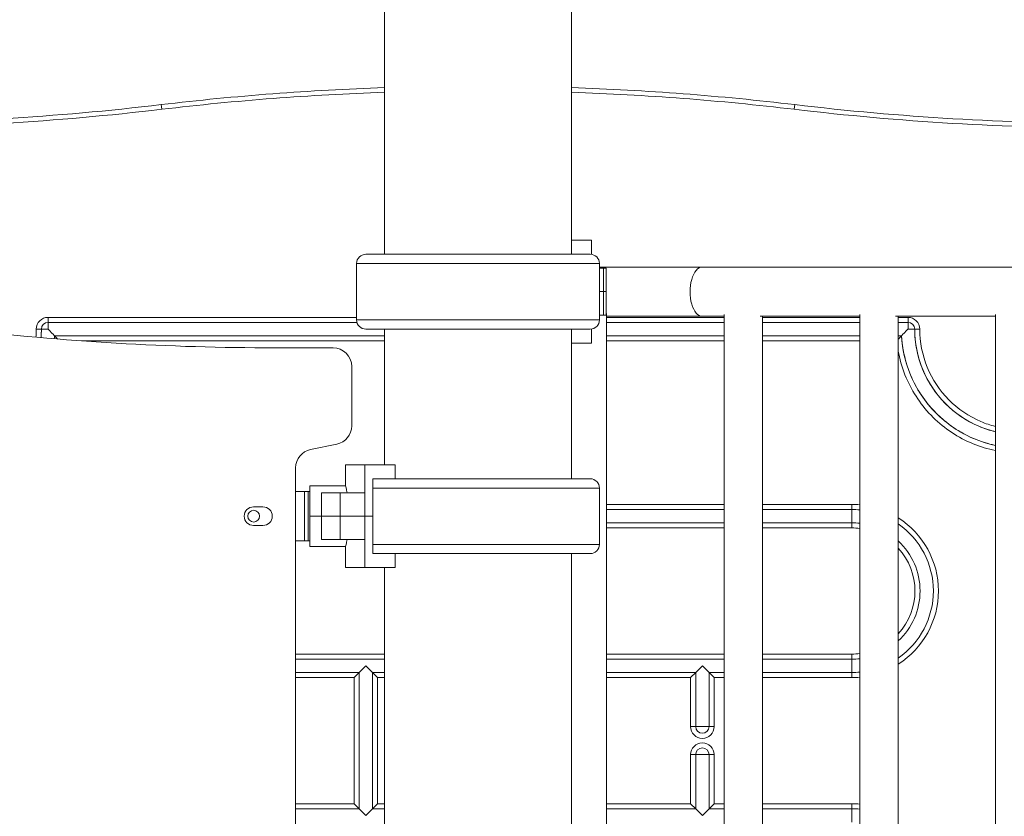
# Model space of a CAD drawing. Extents: x 0 to 25200, y -35640 to 17820.
# Drawn here: x 17558 to 18226, y 5623 to 6164 of the extents above; entities that cross this region are included whole.
import ezdxf

# ---------------------------------------------------------------- set-up
doc = ezdxf.new("R2010")
doc.units = 0
doc.header["$MEASUREMENT"] = 0
doc.header["$PDMODE"] = 1
doc.layers.get('0').update_dxf_attribs({"linetype": 'CONTINUOUS'})
doc.layers.get('DefPoints').update_dxf_attribs({"linetype": 'CONTINUOUS'})
for name, color, linetype, lineweight in [('FRAM3', 1, 'CONTINUOUS', 50), ('外形線', 7, 'CONTINUOUS', 18), ('寸法線', 3, 'CONTINUOUS', 18)]:
    doc.layers.add(name, color=color, linetype=linetype, lineweight=lineweight)
doc.styles.get("Standard").update_dxf_attribs({"font": 'TXT.SHX', "bigfont": 'bigfont.shx'})
doc.dimstyles.new('60ベース', dxfattribs={"dimscale": 60, "dimtxt": 3, "dimasz": 3, "dimexe": 0, "dimexo": 1, "dimgap": 1, "dimtad": 3, "dimdec": 1, "dimdsep": 46, "dimtxsty": 'Standard', "dimblk": 'DOTSMALL', "dimcen": 0, "dimclrd": 256, "dimclre": 256, "dimclrt": 7, "dimadec": 3, "dimazin": 2, "dimtfac": 1, "dimtdec": 1, "dimtix": 1, "dimtmove": 2, "dimatfit": 2, "dimldrblk": 'OPEN', "dimfxl": 0, "dimtolj": 1, "dimlwd": -1, "dimlwe": -1, "dimarcsym": 0})

# ---------------------------------------------------------------- blocks, each defined once
blk = doc.blocks.new('_DotSmall')
at = {"layer": 'FRAM3', "color": 0, "const_width": 0.5}
blk.add_lwpolyline([(-0.0625, 0, 1), (0.0625, 0, 1)], format="xyb", close=True, dxfattribs=at)
blk = doc.blocks.new('*D20')
at = {"layer": 'DefPoints', "color": 0}
for p in [(17868.97, 8276.51), (17868.97, 6690.8), (20231.8, 3481.05)]:
    blk.add_point(p, dxfattribs=at)
at = {"layer": '寸法線'}
for p, q in [((17868.97, 6750.8), (17868.97, 8276.51)), ((20231.8, 8276.51), (17868.97, 8276.51)), ((20231.8, 3541.05), (20231.8, 8276.51))]:
    blk.add_line(p, q, dxfattribs=at)
at = {"layer": '寸法線', "xscale": 180, "yscale": 180, "zscale": 180, "rotation": 180}
blk.add_blockref('_DotSmall', (17868.97, 8276.51), dxfattribs=at)
at = {"layer": '寸法線', "xscale": 180, "yscale": 180, "zscale": 180}
blk.add_blockref('_DotSmall', (20231.8, 8276.51), dxfattribs=at)
at = {"layer": '寸法線', "color": 7, "insert": (19050.39, 8426.51), "char_height": 180, "attachment_point": 5}
blk.add_mtext('\\A1;(2363)', dxfattribs=at)
blk = doc.blocks.new('_OPEN')
at = {"color": 0, "linetype": 'ByBlock'}
for p, q in [((-1, 0.1667), (0, 0)), ((0, 0), (-1, -0.1667)), ((0, 0), (-1, 0))]:
    blk.add_line(p, q, dxfattribs=at)
blk = doc.blocks.new('*D24')
at = {"layer": 'DefPoints', "color": 0}
for p in [(20231.7, 8776.51), (14998.19, 3879.31), (20231.7, 3481.05)]:
    blk.add_point(p, dxfattribs=at)
at = {"layer": '寸法線'}
for p, q in [((14998.19, 3939.31), (14998.19, 8776.51)), ((14998.19, 8776.51), (20231.7, 8776.51)), ((20231.7, 3541.05), (20231.7, 8776.51))]:
    blk.add_line(p, q, dxfattribs=at)
at = {"layer": '寸法線', "xscale": 180, "yscale": 180, "zscale": 180, "rotation": 180}
blk.add_blockref('_DotSmall', (14998.19, 8776.51), dxfattribs=at)
at = {"layer": '寸法線', "xscale": 180, "yscale": 180, "zscale": 180}
blk.add_blockref('_DotSmall', (20231.7, 8776.51), dxfattribs=at)
at = {"layer": '寸法線', "color": 7, "insert": (17614.95, 8926.51), "char_height": 180, "attachment_point": 5}
blk.add_mtext('\\A1;(5234)', dxfattribs=at)
blk = doc.blocks.new('*D106')
at = {"layer": 'DefPoints', "color": 0}
for p in [(17308.28, 7775.6), (22231.7, 7775.6), (20731.7, 3185.6)]:
    blk.add_point(p, dxfattribs=at)
at = {"layer": '寸法線'}
for p, q in [((17368.28, 7775.6), (22231.7, 7775.6)), ((22231.7, 3185.6), (22231.7, 7775.6)), ((20791.7, 3185.6), (22231.7, 3185.6))]:
    blk.add_line(p, q, dxfattribs=at)
at = {"layer": '寸法線', "xscale": 180, "yscale": 180, "zscale": 180}
for p, rotation in [((22231.7, 7775.6), 90), ((22231.7, 3185.6), 270)]:
    blk.add_blockref('_DotSmall', p, dxfattribs=dict(at, rotation=rotation))
at = {"layer": '寸法線', "color": 7, "insert": (22081.7, 5480.6), "char_height": 180, "attachment_point": 5, "rotation": 90}
blk.add_mtext('\\A1;(4590)', dxfattribs=at)

msp = doc.modelspace()

# ---------------------------------------------------------------- linework, layer by layer
at = {"layer": '外形線', "extrusion": (0, 1, 0)}
for p, q in [((17805.47112739, 6118.19706486), (17805.47112739, 6690.80356168)), ((17805.47113807, 6005.00014475), (17805.47113807, 6690.80356168)), ((17932.47113807, 6005.00014475), (17932.47113807, 6690.80356168)), ((17653.81948013, 6106.5998278), (17654.19300729, 6103.44687641)), ((18083.74924136, 6103.44687641), (18084.12276852, 6106.5998278)), ((17945.96076216, 6014.56407852), (17932.47113807, 6014.56407852)), ((17945.96076216, 6014.56407852), (17932.47113807, 6014.56407852)), ((17945.96078272, 6004.94698251), (17945.96076216, 6014.56407852)), ((17945.96076216, 6014.56407852), (17945.96076216, 6004.94698251)), ((17945.14171285, 6005.00014475), (17792.80055916, 6005.00014475)), ((17932.47113807, 6005.03907852), (17940.4615214, 6005.03907852)), ((17940.4615214, 6005.03907852), (17932.47113807, 6005.03907852)), ((17940.4615214, 6005.00014475), (17940.4615214, 6005.03907852)), ((17940.4615214, 6005.00014475), (17940.4615214, 6005.03907852)), ((17951.47717536, 5998.74384751), (17786.46509666, 5998.74384751)), ((17786.46509666, 5960.4950588), (17786.46509666, 5998.74384751)), ((17951.47717536, 5960.4950588), (17951.47717536, 5998.74384751)), ((18021.36571324, 5996.30026836), (17951.47717536, 5996.30026836)), ((17951.47717536, 5995.51407852), (17954.29720352, 5995.51407852)), ((17954.29720352, 5995.51407852), (17951.47717536, 5995.51407852)), ((17955.99868089, 5995.51407852), (17954.29720352, 5995.51407852)), ((17954.29720352, 5979.63907852), (17954.29720352, 5995.51407852)), ((17954.29720352, 5979.63907852), (17954.29720352, 5995.51407852)), ((17954.29720352, 5995.51407852), (17955.99868089, 5995.51407852)), ((17955.99868089, 5995.51407852), (17955.99868089, 5979.63907852)), ((17955.99868089, 5979.63907852), (17955.99868089, 5995.51407852)), ((18844.64756599, 5996.30026836), (18021.36571324, 5996.30026836)), ((17951.47717536, 5979.63907852), (17954.29720352, 5979.63907852)), ((17954.29720352, 5979.63907852), (17951.47717536, 5979.63907852)), ((17954.29720352, 5979.63907852), (17951.47717536, 5979.63907852)), ((17951.47717536, 5979.63907852), (17954.29720352, 5979.63907852)), ((17955.99868089, 5979.63907852), (17954.29720352, 5979.63907852)), ((17954.29720352, 5979.63907852), (17954.29720352, 5963.76407852)), ((17954.29720352, 5979.63907852), (17955.99868089, 5979.63907852)), ((17954.29720352, 5979.63907852), (17955.99868089, 5979.63907852)), ((17954.29720352, 5979.63907852), (17954.29720352, 5963.76407852)), ((17955.99868089, 5979.63907852), (17954.29720352, 5979.63907852)), ((17955.99868089, 5963.76407852), (17955.99868089, 5979.63907852)), ((17955.99868089, 5979.63907852), (17955.99868089, 5963.76407852)), ((17576.87112432, 5962.17558154), (17786.46509666, 5962.17558154)), ((17576.87112432, 5962.17558154), (17576.87112432, 5958.72394409)), ((17951.47717536, 5960.4950588), (17786.46509666, 5960.4950588)), ((17954.29720352, 5963.76407852), (17951.47717536, 5963.76407852)), ((17951.47717536, 5963.76407852), (17954.29720352, 5963.76407852)), ((17954.29720352, 5963.76407852), (17955.99868089, 5963.76407852)), ((17955.99868089, 5963.76407852), (17954.29720352, 5963.76407852)), ((17956.31694664, 5080.02113561), (17956.31694664, 5964.77840111)), ((17956.31694664, 5962.89926836), (18021.36571324, 5962.89926836)), ((17956.31694664, 5962.17558154), (18036.17868059, 5962.17558154)), ((18036.17868059, 5962.89926836), (18021.36571324, 5962.89926836)), ((18036.17868059, 5080.56894478), (18036.17868059, 5964.23059193)), ((18128.2913076, 5962.89926836), (18060.56446038, 5962.89926836)), ((18062.31528059, 5081.90026836), (18062.31528059, 5962.89926836)), ((18062.31528059, 5962.17558154), (18128.2913076, 5962.17558154)), ((18128.2913076, 5080.56894478), (18128.2913076, 5964.23059193)), ((18220.40393461, 5962.89926836), (18152.67708739, 5962.89926836)), ((18154.4279076, 5081.90026836), (18154.4279076, 5962.89926836)), ((18154.4279076, 5962.17558154), (18161.07112432, 5962.17558154)), ((18161.07112432, 5962.17557351), (18161.07112432, 5958.72394409)), ((18220.40393461, 5080.56894478), (18220.40393461, 5964.23059193)), ((17572.34699999, 5954.19981976), (17568.89536254, 5954.19981976)), ((17576.87112432, 5954.19981976), (17572.34699999, 5954.19981976)), ((17576.87112432, 5958.72394409), (17786.74093524, 5958.72394409)), ((17576.87112432, 5958.72394409), (17576.87112432, 5954.19981976)), ((17786.74093524, 5958.72394409), (17576.87112432, 5958.72394409)), ((17792.80055916, 5954.23876156), (17945.14171285, 5954.23876156)), ((17805.47113807, 5862.1248278), (17805.47113807, 5954.23876156)), ((17932.47113807, 5852.56089403), (17932.47113807, 5954.23876156)), ((17945.96076216, 5944.71407852), (17945.96076216, 5954.2919238)), ((17945.96078272, 5954.2919238), (17945.96076216, 5944.71407852)), ((17956.31694664, 5958.72394409), (18036.17868059, 5958.72394409)), ((18036.17868059, 5958.72394409), (17956.31694664, 5958.72394409)), ((18062.31528059, 5958.72394409), (18128.2913076, 5958.72394409)), ((18128.2913076, 5958.72394409), (18062.31528059, 5958.72394409)), ((18154.4279076, 5958.72394409), (18161.07112432, 5958.72394409)), ((18161.07112432, 5958.72394409), (18154.4279076, 5958.72394409)), ((18161.07111629, 5954.19981976), (18165.59524062, 5954.19981978)), ((18161.07112432, 5958.72394409), (18161.07112432, 5954.19981976)), ((18165.59524062, 5954.19981978), (18169.04687807, 5954.19981979)), ((17805.47113807, 5949.67569542), (17581.26837289, 5949.67569542)), ((17581.26837289, 5949.67569542), (17805.47113807, 5949.67569542)), ((17805.47113807, 5946.22405791), (17599.52063063, 5946.22405791)), ((18036.17868059, 5949.67569542), (17956.31694664, 5949.67569542)), ((17956.31694664, 5949.67569542), (18036.17868059, 5949.67569542)), ((18036.17868059, 5946.22405791), (17956.31694664, 5946.22405791)), ((18128.2913076, 5949.67569542), (18062.31528059, 5949.67569542)), ((18062.31528059, 5949.67569542), (18128.2913076, 5949.67569542)), ((18128.2913076, 5946.22405791), (18062.31528059, 5946.22405791)), ((18156.67386771, 5949.67569542), (18154.4279076, 5949.67569542)), ((18154.4279076, 5949.67569542), (18156.67386771, 5949.67569542)), ((17730.88663066, 5941.4998278), (17770.48334227, 5941.4998278)), ((17945.96076216, 5944.71407852), (17932.47113807, 5944.71407852)), ((17945.96076216, 5944.71407852), (17932.47113807, 5944.71407852)), ((17783.18334227, 5888.56498733), (17783.18334227, 5928.7998278)), ((17755.21891985, 5872.4508196), (17773.04776469, 5876.12658962)), ((17745.08334227, 5860.01242189), (17745.08334227, 4874.6998278)), ((17778.99225887, 5862.1248278), (17791.98148648, 5862.1248278)), ((17778.99225887, 5847.8373278), (17778.99225887, 5862.1248278)), ((17791.98146593, 5843.0748278), (17791.98148648, 5862.1248278)), ((17791.98148648, 5862.1248278), (17812.60369585, 5862.1248278)), ((17812.60369585, 5852.5998278), (17812.60369585, 5862.1248278)), ((17797.48072724, 5827.1998278), (17797.48072724, 5852.5998278)), ((17812.60369585, 5852.5998278), (17797.48072724, 5852.5998278)), ((17945.14169655, 5852.56089403), (17797.48072724, 5852.56089403)), ((17805.47113807, 5852.56089403), (17805.47113807, 5852.5998278)), ((17754.67087581, 5827.1998278), (17754.67087581, 5847.8373278)), ((17754.67087581, 5847.8373278), (17778.99225887, 5847.8373278)), ((17951.47715905, 5846.30459679), (17797.48072724, 5846.30459679)), ((17951.47715905, 5808.05580808), (17951.47715905, 5846.30459679)), ((17751.09861432, 5843.9003278), (17745.08334227, 5843.9003278)), ((17751.09861432, 5843.9003278), (17751.09861432, 5810.4993278)), ((17753.08066876, 5843.9003278), (17751.09861432, 5843.9003278)), ((17753.47986432, 5843.9003278), (17753.47986432, 5843.72969013)), ((17754.67087581, 5843.9003278), (17753.47986432, 5843.9003278)), ((17753.47986432, 5843.72969013), (17753.47986432, 5810.66996546)), ((17762.60862432, 5843.0748278), (17775.30862432, 5843.0748278)), ((17762.60862432, 5827.1998278), (17762.60862432, 5843.0748278)), ((17791.98146593, 5843.0748278), (17775.30862432, 5843.0748278)), ((17775.30862432, 5827.1998278), (17775.30862432, 5843.0748278)), ((17791.98146593, 5827.1998278), (17791.98146593, 5843.0748278)), ((17716.50834227, 5833.5498278), (17722.85834227, 5833.5498278)), ((17956.31694664, 5835.17556847), (18036.17868059, 5835.17556847)), ((18062.31528059, 5835.17556847), (18122.9711108, 5835.17556847)), ((18122.9711108, 5831.72393102), (18122.9711108, 5835.17556847)), ((17754.67087581, 5827.1998278), (17762.60862432, 5827.1998278)), ((17754.67087581, 5827.1998278), (17762.60862432, 5827.1998278)), ((17754.67087581, 5806.5623278), (17754.67087581, 5827.1998278)), ((17762.60862432, 5827.1998278), (17775.30862432, 5827.1998278)), ((17775.30862432, 5827.1998278), (17762.60862432, 5827.1998278)), ((17762.60862432, 5827.1998278), (17762.60862432, 5811.3248278)), ((17791.98146593, 5827.1998278), (17775.30862432, 5827.1998278)), ((17775.30862432, 5827.1998278), (17791.98146593, 5827.1998278)), ((17775.30862432, 5827.1998278), (17775.30862432, 5811.3248278)), ((17797.48072724, 5827.1998278), (17791.98146593, 5827.1998278)), ((17791.98146593, 5827.1998278), (17797.48072724, 5827.1998278)), ((17791.98146593, 5827.1998278), (17791.98146593, 5811.3248278)), ((17797.48072724, 5827.1998278), (17797.48072724, 5801.7998278)), ((17956.31694664, 5831.72393102), (18036.17868059, 5831.72393102)), ((18036.17868059, 5831.72393102), (17956.31694664, 5831.72393102)), ((18062.31528059, 5831.72393102), (18122.9711108, 5831.72393102)), ((18122.9711108, 5831.72393102), (18062.31528059, 5831.72393102)), ((18122.9711108, 5822.67568235), (18122.9711108, 5831.72393102)), ((17722.85834227, 5820.8498278), (17716.50834227, 5820.8498278)), ((18036.17868059, 5822.67568235), (17956.31694664, 5822.67568235)), ((17956.31694664, 5822.67568235), (18036.17868059, 5822.67568235)), ((18036.17868059, 5819.2240449), (17956.31694664, 5819.2240449)), ((18122.9711108, 5822.67568235), (18062.31528059, 5822.67568235)), ((18062.31528059, 5822.67568235), (18122.9711108, 5822.67568235)), ((18122.9711108, 5819.2240449), (18062.31528059, 5819.2240449)), ((18122.9711108, 5819.2240449), (18122.9711108, 5822.67568235)), ((17745.08334227, 5810.4993278), (17751.09861432, 5810.4993278)), ((17751.09861432, 5810.4993278), (17753.08066876, 5810.4993278)), ((17753.47986432, 5810.66996546), (17753.47986432, 5810.4993278)), ((17754.67087581, 5810.4993278), (17753.47986432, 5810.4993278)), ((17754.67087581, 5806.5623278), (17778.99225887, 5806.5623278)), ((17775.30862432, 5811.3248278), (17762.60862432, 5811.3248278)), ((17775.30862432, 5811.3248278), (17791.98146593, 5811.3248278)), ((17778.99225887, 5806.5623278), (17778.99225887, 5792.2748278)), ((17791.98148648, 5792.2748278), (17791.98146593, 5811.3248278)), ((17951.47715905, 5808.05580808), (17797.48072724, 5808.05580808)), ((17797.48072724, 5801.7998278), (17802.95058712, 5801.7998278)), ((17803.00547098, 5801.79951084), (17945.14169655, 5801.79951084)), ((17812.60369585, 5801.79951084), (17812.60369585, 5792.2748278)), ((17932.47113807, 5090.60014475), (17932.47113807, 5801.79951084)), ((17791.98148648, 5792.2748278), (17778.99225887, 5792.2748278)), ((17791.98148648, 5792.2748278), (17812.60369585, 5792.2748278)), ((17805.47113807, 5090.60014475), (17805.47113807, 5792.2748278)), ((17745.08334227, 5733.57556847), (17805.47113807, 5733.57556847)), ((17956.31694664, 5733.57556847), (18036.17868059, 5733.57556847)), ((18062.31528059, 5733.57556847), (18122.9711108, 5733.57556847)), ((18122.9711108, 5733.57556847), (18122.9711108, 5730.12393102)), ((17745.08334227, 5730.12393102), (17805.47113807, 5730.12393102)), ((17805.47113807, 5730.12393102), (17745.08334227, 5730.12393102)), ((17788.24698646, 5721.07568235), (17792.7711108, 5725.59980669)), ((17792.7711108, 5725.59980669), (17797.29523513, 5721.07568235)), ((17956.31694664, 5730.12393102), (18036.17868059, 5730.12393102)), ((18036.17868059, 5730.12393102), (17956.31694664, 5730.12393102)), ((18016.84698646, 5721.07568235), (18021.3711108, 5725.59980669)), ((18021.3711108, 5725.59980669), (18025.89523513, 5721.07568235)), ((18062.31528059, 5730.12393102), (18122.9711108, 5730.12393102)), ((18122.9711108, 5730.12393102), (18062.31528059, 5730.12393102)), ((18122.9711108, 5730.12393102), (18122.9711108, 5721.07568235)), ((17788.24698646, 5721.07568235), (17745.08334227, 5721.07568235)), ((17745.08334227, 5721.07568235), (17788.24698646, 5721.07568235)), ((17784.79534902, 5717.6240449), (17788.24698646, 5721.07568235)), ((17788.24698646, 5628.52393102), (17788.24698646, 5721.07568235)), ((17788.24698646, 5721.07568235), (17788.24698646, 5628.52393102)), ((17797.29523513, 5721.07568235), (17797.29523513, 5628.52393102)), ((17805.47113807, 5721.07568235), (17797.29523513, 5721.07568235)), ((17797.29523513, 5628.52393102), (17797.29523513, 5721.07568235)), ((17797.29523513, 5721.07568235), (17800.74687258, 5717.6240449)), ((17797.29523513, 5721.07568235), (17805.47113807, 5721.07568235)), ((18016.84698646, 5721.07568235), (17956.31694664, 5721.07568235)), ((17956.31694664, 5721.07568235), (18016.84698646, 5721.07568235)), ((18013.39534902, 5717.6240449), (18016.84698646, 5721.07568235)), ((18016.84698646, 5684.32480669), (18016.84698646, 5721.07568235)), ((18016.84698646, 5721.07568235), (18016.84698646, 5684.32480669)), ((18036.17868059, 5721.07568235), (18025.89523513, 5721.07568235)), ((18025.89523513, 5721.07568235), (18025.89523513, 5684.32480669)), ((18025.89523513, 5684.32480669), (18025.89523513, 5721.07568235)), ((18025.89523513, 5721.07568235), (18029.34687258, 5717.6240449)), ((18025.89523513, 5721.07568235), (18036.17868059, 5721.07568235)), ((18122.9711108, 5721.07568235), (18062.31528059, 5721.07568235)), ((18062.31528059, 5721.07568235), (18122.9711108, 5721.07568235)), ((18122.9711108, 5721.07568235), (18122.9711108, 5717.6240449)), ((17784.79534902, 5717.6240449), (17745.08334227, 5717.6240449)), ((17784.79534902, 5631.97556847), (17784.79534902, 5717.6240449)), ((17800.74687258, 5717.6240449), (17800.74687258, 5631.97556847)), ((17805.47113807, 5717.6240449), (17800.74687258, 5717.6240449)), ((18013.39534902, 5717.6240449), (17956.31694664, 5717.6240449)), ((18013.39534902, 5684.32480669), (18013.39534902, 5717.6240449)), ((18029.34687258, 5717.6240449), (18029.34687258, 5684.32480669)), ((18036.17868059, 5717.6240449), (18029.34687258, 5717.6240449)), ((18122.9711108, 5717.6240449), (18062.31528059, 5717.6240449)), ((18013.39534902, 5684.32480669), (18016.84698646, 5684.32480669)), ((18016.84698646, 5684.32480669), (18025.89523513, 5684.32480669)), ((18025.89523513, 5684.32480669), (18029.34687258, 5684.32480669)), ((18016.84698646, 5665.27480669), (18013.39534902, 5665.27480669)), ((18013.39534902, 5631.97556847), (18013.39534902, 5665.27480669)), ((18025.89523513, 5665.27480669), (18016.84698646, 5665.27480669)), ((18016.84698646, 5628.52393102), (18016.84698646, 5665.27480669)), ((18016.84698646, 5665.27480669), (18016.84698646, 5628.52393102)), ((18025.89523513, 5665.27480669), (18025.89523513, 5628.52393102)), ((18029.34687258, 5665.27480669), (18025.89523513, 5665.27480669)), ((18025.89523513, 5628.52393102), (18025.89523513, 5665.27480669)), ((18029.34687258, 5665.27480669), (18029.34687258, 5631.97556847)), ((17745.08334227, 5631.97556847), (17784.79534902, 5631.97556847)), ((17788.24698646, 5628.52393102), (17784.79534902, 5631.97556847)), ((17800.74687258, 5631.97556847), (17797.29523513, 5628.52393102)), ((17800.74687258, 5631.97556847), (17805.47113807, 5631.97556847)), ((17956.31694664, 5631.97556847), (18013.39534902, 5631.97556847)), ((18016.84698646, 5628.52393102), (18013.39534902, 5631.97556847)), ((18029.34687258, 5631.97556847), (18025.89523513, 5628.52393102)), ((18029.34687258, 5631.97556847), (18036.17868059, 5631.97556847)), ((18062.31528059, 5631.97556847), (18122.9711108, 5631.97556847)), ((18122.9711108, 5628.52393102), (18122.9711108, 5631.97556847)), ((17745.08334227, 5628.52393102), (17788.24698646, 5628.52393102)), ((17788.24698646, 5628.52393102), (17745.08334227, 5628.52393102)), ((17792.7711108, 5623.99980669), (17788.24698646, 5628.52393102)), ((17797.29523513, 5628.52393102), (17792.7711108, 5623.99980669)), ((17797.29523513, 5628.52393102), (17805.47113807, 5628.52393102)), ((17805.47113807, 5628.52393102), (17797.29523513, 5628.52393102)), ((17956.31694664, 5628.52393102), (18016.84698646, 5628.52393102)), ((18016.84698646, 5628.52393102), (17956.31694664, 5628.52393102)), ((18021.3711108, 5623.99980669), (18016.84698646, 5628.52393102)), ((18025.89523513, 5628.52393102), (18021.3711108, 5623.99980669)), ((18025.89523513, 5628.52393102), (18036.17868059, 5628.52393102)), ((18036.17868059, 5628.52393102), (18025.89523513, 5628.52393102)), ((18062.31528059, 5628.52393102), (18122.9711108, 5628.52393102)), ((18122.9711108, 5628.52393102), (18062.31528059, 5628.52393102)), ((18122.9711108, 5619.47568235), (18122.9711108, 5628.52393102))]:
    msp.add_line(p, q, dxfattribs=at)
at = {"layer": '外形線'}
msp.add_circle((17716.57051061, 5827.1998278), 3.96875, dxfattribs=at)
at = {"layer": '外形線', "extrusion": (-2.64132e-16, -1.53576e-41, -1)}
msp.add_arc((-17868.97112432, 4290.4998278), 1828.8, 83.24371388775, 88.01016366997, dxfattribs=at)
at = {"layer": '外形線'}
for centre, radius, start, end in [((17868.97112432, 4290.4998278), 1828.8, 91.98983633003, 96.75628611225), ((17868.97112432, 4290.4998278), 1828.8, 83.24371388775, 88.01016280817), ((17438.66783593, 7922.6998278), 1828.8, 270, 276.75628611225), ((17438.66783593, 7922.6998278), 1831.975, 270, 276.75628611225), ((18299.27441271, 7922.6998278), 1831.975, 263.24371388775, 270), ((18299.27441271, 7922.6998278), 1828.8, 263.24371388775, 270), ((17730.88663066, 7770.2998278), 1828.8, 263.24371388775, 270), ((17576.87112432, 5954.19981976), 4.52412434, 90, 180), ((18161.07112432, 5954.19981172), 4.52412434, 0.0001019989, 90), ((17770.48334227, 5928.7998278), 12.7, 0, 90), ((17770.48334227, 5888.56498733), 12.7, 281.6494348869, 0), ((17757.78334227, 5860.01242189), 12.7, 101.6494348869, 180), ((18122.9711108, 5776.39980669), 55.32412434, 84.4816731221, 90), ((18122.9711108, 5776.39980669), 46.27587566, 83.3982805723, 90), ((18122.9711108, 5776.39980669), 42.82423822, 82.8635175115, 90), ((18122.9711108, 5776.39980669), 55.32412434, 304.6520272393, 55.3479727607), ((18122.9711108, 5776.39980669), 46.27587566, 312.8254106501, 47.1745893499), ((18122.9711108, 5776.39980669), 42.82423822, 317.269703463, 42.730296537), ((18122.9711108, 5776.39980669), 42.82423822, 270, 277.1364824885), ((18122.9711108, 5776.39980669), 46.27587566, 270, 276.6017194277), ((18122.9711108, 5776.39980669), 55.32412434, 270, 275.5183268779), ((18021.3711108, 5684.32480669), 4.52412434, 180, 0), ((18021.3711108, 5665.27480669), 4.52412434, 0, 180), ((18122.9711108, 5573.19980669), 55.32412434, 84.4816731221, 90)]:
    msp.add_arc(centre, radius, start, end, dxfattribs=at)
at = {"layer": '外形線', "extrusion": (-2.64132e-16, 5.62168e-41, -1)}
msp.add_arc((-17868.97112432, 4290.4998278), 1825.625, 83.24371388775, 88.00670168942, dxfattribs=at)
at = {"layer": '外形線', "extrusion": (-2.64132e-16, 5.63992e-41, -1)}
msp.add_arc((-17868.97112432, 4290.4998278), 1825.625, 91.99329917322, 96.75628611225, dxfattribs=at)
at = {"layer": '外形線', "extrusion": (-2.64132e-16, -1.53565e-41, -1)}
msp.add_arc((-17868.97112432, 4290.4998278), 1828.8, 91.98983719183, 96.75628611225, dxfattribs=at)
at = {"layer": '外形線', "extrusion": (-2.64132e-16, 4.53145e-41, -1)}
msp.add_arc((-17438.66783593, 7922.6998278), 1828.8, 263.24371388775, 270, dxfattribs=at)
at = {"layer": '外形線', "extrusion": (-2.64132e-16, 3.13005e-41, -1)}
msp.add_arc((-18299.27441271, 7922.6998278), 1828.8, 270, 276.75628611225, dxfattribs=at)
at = {"layer": '外形線', "extrusion": (-2.64132e-16, -9.69036e-44, -1)}
msp.add_arc((-17792.80055916, 5998.66418138), 6.33596337, 0.7204355566, 90, dxfattribs=at)
at = {"layer": '外形線', "extrusion": (-2.64132e-16, 0, -1)}
for centre, radius, start, end in [((-17945.14171285, 5998.66418138), 6.33596337, 90, 179.2795644434), ((-17792.80055916, 5960.57472493), 6.33596337, 270, 359.2795644434), ((-17945.14169655, 5846.22493066), 6.33596337, 90, 179.2795644434), ((-17716.50834227, 5827.1998278), 6.35, 270, 90), ((-18122.9711108, 5776.39980669), 55.32412434, 90, 95.5183268779), ((-18122.9711108, 5573.19980669), 55.32412434, 90, 95.5183268779)]:
    msp.add_arc(centre, radius, start, end, dxfattribs=at)
at = {"layer": '外形線', "extrusion": (-2.64132e-16, 5.6029e-41, -1)}
msp.add_arc((-17576.87112432, 5954.19981976), 7.97576178, 0, 90, dxfattribs=at)
at = {"layer": '外形線', "extrusion": (-2.64132e-16, 1.93807e-43, -1)}
msp.add_arc((-17945.14171285, 5960.57472493), 6.33596337, 180.7204355566, 270, dxfattribs=at)
at = {"layer": '外形線', "extrusion": (-2.64132e-16, 5.6214e-41, -1)}
msp.add_arc((-18161.07112432, 5954.19981172), 7.97576178, 90, 179.9999420434, dxfattribs=at)
at = {"layer": '外形線', "extrusion": (-2.64132e-16, -2.91134e-41, -1)}
msp.add_arc((-17576.87112432, 5954.19981976), 4.52412434, 0, 90, dxfattribs=at)
at = {"layer": '外形線', "extrusion": (-2.64132e-16, -3.22672e-41, -1)}
msp.add_arc((-18161.07112432, 5954.19981172), 4.52412434, 90, 179.9998980011, dxfattribs=at)
at = {"layer": '外形線', "extrusion": (-2.64132e-16, -3.40349e-55, -1)}
msp.add_arc((-17722.85834227, 5827.1998278), 6.35, 90, 270, dxfattribs=at)
at = {"layer": '外形線', "extrusion": (-2.64132e-16, 4.45801e-41, -1)}
for centre in [(-18122.9711108, 5776.39980669), (-18122.9711108, 5573.19980669)]:
    msp.add_arc(centre, 58.77576178, 90, 95.1933417707, dxfattribs=at)
at = {"layer": '外形線', "extrusion": (-2.64132e-16, 3.31689e-41, -1)}
msp.add_arc((-18122.9711108, 5776.39980669), 58.77576178, 122.357486435, 237.642513565, dxfattribs=at)
at = {"layer": '外形線', "extrusion": (-2.64132e-16, 1.05066e-42, -1)}
msp.add_arc((-18122.9711108, 5776.39980669), 46.27587566, 90, 96.6017194277, dxfattribs=at)
at = {"layer": '外形線', "extrusion": (-2.64132e-16, 3.31413e-41, -1)}
msp.add_arc((-18122.9711108, 5776.39980669), 55.32412434, 124.6520272393, 235.3479727607, dxfattribs=at)
at = {"layer": '外形線', "extrusion": (-2.64132e-16, -6.88541e-58, -1)}
msp.add_arc((-17945.14169655, 5808.13547421), 6.33596337, 180.7204355566, 270, dxfattribs=at)
at = {"layer": '外形線', "extrusion": (-2.64132e-16, 3.3243e-41, -1)}
msp.add_arc((-18122.9711108, 5776.39980669), 46.27587566, 132.8254106501, 227.1745893499, dxfattribs=at)
at = {"layer": '外形線', "extrusion": (-2.64132e-16, 6.32047e-40, -1)}
msp.add_arc((-18122.9711108, 5776.39980669), 46.27587566, 263.3982805723, 270, dxfattribs=at)
at = {"layer": '外形線', "extrusion": (-2.64132e-16, -1.08034e-57, -1)}
msp.add_arc((-18122.9711108, 5776.39980669), 55.32412434, 264.4816731221, 270, dxfattribs=at)
at = {"layer": '外形線', "extrusion": (-2.64132e-16, 3.10295e-41, -1)}
msp.add_arc((-18122.9711108, 5776.39980669), 58.77576178, 264.8066582285, 270, dxfattribs=at)
at = {"layer": '外形線', "extrusion": (-2.64132e-16, 5.60232e-41, -1)}
for centre, start, end in [((-18021.3711108, 5684.32480669), 180, 0), ((-18021.3711108, 5665.27480669), 0, 180)]:
    msp.add_arc(centre, 7.97576178, start, end, dxfattribs=at)
at = {"layer": '外形線', "extrusion": (-2.64132e-16, -3.22633e-41, -1)}
for centre, start, end in [((-18021.3711108, 5684.32480669), 180, 0), ((-18021.3711108, 5665.27480669), 0, 180)]:
    msp.add_arc(centre, 4.52412434, start, end, dxfattribs=at)
at = {"layer": '外形線'}
msp.add_ellipse((18021.36571324, 5979.59976836), major_axis=(0, 16.7005), ratio=0.5, start_param=0, end_param=3.1415926536, dxfattribs=at)
for points in [[(17568.67397225, 5948.7080806), (17568.82141607, 5950.53383627), (17568.89536232, 5952.36589644), (17568.89536254, 5954.19981976)], [(17572.34699999, 5954.19981976), (17572.34699977, 5952.26287366), (17572.26848443, 5950.3297707), (17572.11237113, 5948.4051616)], [(17581.12842814, 5947.64190027), (17581.18362147, 5948.31904663), (17581.23027775, 5948.99703203), (17581.26837289, 5949.67569542)], [(17581.26837289, 5949.67569542), (17581.2302807, 5948.99708455), (17581.18362587, 5948.31909896), (17581.1284285, 5947.64190024)], [(17753.47986432, 5843.9003278), (17753.34921917, 5843.9003278), (17753.21534905, 5843.9003278), (17753.08066877, 5843.9003278)], [(17753.08066877, 5810.4993278), (17753.21534905, 5810.4993278), (17753.34921917, 5810.4993278), (17753.47986432, 5810.4993278)]]:
    msp.add_open_spline(points, degree=3, dxfattribs=at)
for points, knots in [([(17572.11237747, 5948.40516109), (17572.20348175, 5949.52834178), (17572.26817582, 5950.65464207), (17572.33341365, 5952.58841846), (17572.3469999, 5953.39409047), (17572.34699999, 5954.19981976)], [4.21318314028, 4.21318314028, 4.21318314028, 4.21318314028, 4.34654698394, 4.34654698394, 4.44171186067, 4.44171186067, 4.44171186067, 4.44171186067]), ([(17576.87112432, 5954.19981976), (17576.88283286, 5954.18811122), (17576.89454006, 5954.17640132), (17577.86141748, 5953.20907815), (17578.81199869, 5952.23969642), (17580.25202013, 5950.74574344), (17580.76947941, 5950.20337844), (17581.26837289, 5949.67569542)], [-1.67751935395, -1.67751935395, -1.67751935395, -1.67751935395, -1.67511291294, -1.67511291294, -1.47875180498, -1.47875180498, -1.36538760586, -1.36538760586, -1.36538760586, -1.36538760586]), ([(18161.07111629, 5954.19981976), (18161.05940775, 5954.18811122), (18161.04770055, 5954.17640132), (18160.08082313, 5953.20907815), (18159.13024192, 5952.23969642), (18157.69022047, 5950.74574344), (18157.17276119, 5950.20337844), (18156.67386771, 5949.67569542)], [-0.00195571356, -0.00195571356, -0.00195571356, -0.00195571356, 0, 0, 0.15958259876, 0.15958259876, 0.25171364087, 0.25171364087, 0.25171364087, 0.25171364087]), ([(18165.59524062, 5954.19981978), (18165.59524167, 5944.86655716), (18167.41823643, 5935.62252583), (18174.50499158, 5918.35356334), (18179.70099872, 5910.49373287), (18192.81333682, 5897.20818608), (18200.60430668, 5891.90948682), (18212.82174866, 5886.70739919), (18216.57202902, 5885.46465486), (18220.40393464, 5884.53685198)], [0, 0, 0, 0, 1.1023538521, 1.1023538521, 2.2047077042, 2.2047077042, 3.3070615562, 3.3070615562, 3.7730746887, 3.7730746887, 3.7730746887, 3.7730746887]), ([(18220.40393465, 5884.53685204), (18219.00514755, 5884.87553412), (18217.61628024, 5885.25641427), (18209.45439868, 5887.7616361), (18203.01633716, 5890.84043151), (18189.40322934, 5900.04074061), (18182.76510647, 5906.72735036), (18172.42557907, 5922.2686932), (18168.82302605, 5930.97484257), (18166.06259019, 5944.76008649), (18165.59524115, 5949.4741722), (18165.59524062, 5954.19981978)], [0.6706854817, 0.6706854817, 0.6706854817, 0.6706854817, 0.8408159147, 0.8408159147, 1.6790761151, 1.6790761151, 2.7814299672, 2.7814299672, 3.8837838192, 3.8837838192, 4.4419311713, 4.4419311713, 4.4419311713, 4.4419311713]), ([(18169.04687807, 5954.19981979), (18169.04687911, 5945.31601154), (18170.78208544, 5936.51713754), (18177.52756955, 5920.07978252), (18182.47335683, 5912.59845157), (18194.95425476, 5899.95268615), (18202.37004123, 5894.9091521), (18213.74222475, 5890.06696874), (18217.03862853, 5888.9521735), (18220.40393467, 5888.09350691)], [0, 0, 0, 0, 1.0492686909, 1.0492686909, 2.0985373819, 2.0985373819, 3.1478060728, 3.1478060728, 3.5583975689, 3.5583975689, 3.5583975689, 3.5583975689]), ([(17581.26837289, 5949.67569542), (17581.60611298, 5949.31846544), (17581.93535899, 5948.96796424), (17582.63105753, 5948.22312612), (17582.99387529, 5947.83176879), (17583.33484049, 5947.4618773)], [-1.36538760586, -1.36538760586, -1.36538760586, -1.36538760586, -1.28864249472, -1.28864249472, -1.19750271804, -1.19750271804, -1.19750271804, -1.19750271804]), ([(18156.67386771, 5949.67569542), (18156.33612762, 5949.31846544), (18156.00688161, 5948.96796426), (18155.24413084, 5948.15133778), (18154.82000439, 5947.69321534), (18154.42790094, 5947.26694315)], [0.25171364087, 0.25171364087, 0.25171364087, 0.25171364087, 0.31408436234, 0.31408436234, 0.40130386955, 0.40130386955, 0.40130386955, 0.40130386955]), ([(18220.40393462, 5875.25754853), (18219.43117167, 5875.46539376), (18218.46213875, 5875.69124311), (18211.03287105, 5877.56826459), (18204.79559122, 5879.99617449), (18189.67813334, 5888.15602459), (18181.49175613, 5894.90784843), (18168.16786419, 5911.16941796), (18163.15773311, 5920.52369418), (18158.180173, 5936.78689713), (18157.0373408, 5943.20043533), (18156.67386771, 5949.67569542)], [0.6692163604, 0.6692163604, 0.6692163604, 0.6692163604, 0.7867500408, 0.7867500408, 1.5742616482, 1.5742616482, 2.8157748836, 2.8157748836, 4.057288119, 4.057288119, 4.8245792359, 4.8245792359, 4.8245792359, 4.8245792359]), ([(18156.67386771, 5949.67569542), (18157.17713472, 5940.71001164), (18159.17365638, 5931.87976687), (18166.5814951, 5913.82838923), (18172.43343775, 5904.97634629), (18187.20105621, 5890.01365318), (18195.97554554, 5884.04605452), (18210.40542041, 5877.90193072), (18215.34721817, 5876.33799111), (18220.40393461, 5875.25754852)], [0.1784287753, 0.1784287753, 0.1784287753, 0.1784287753, 1.2415132354, 1.2415132354, 2.4830264708, 2.4830264708, 3.7245397063, 3.7245397063, 4.3354060016, 4.3354060016, 4.3354060016, 4.3354060016]), ([(18220.40393711, 5871.73131185), (18215.25322946, 5872.78478299), (18210.20037977, 5874.32094838), (18195.1734804, 5880.48761269), (18185.94293681, 5886.58977348), (18170.34045943, 5901.98882918), (18164.11769384, 5911.13850074), (18157.60939485, 5926.42365665), (18155.9245268, 5931.8338291), (18154.66497739, 5938.0070821), (18154.54274786, 5938.64361276), (18154.42790755, 5939.28132693)], [0.6707307567, 0.6707307567, 0.6707307567, 0.6707307567, 1.2945983965, 1.2945983965, 2.5891967931, 2.5891967931, 3.8837951896, 3.8837951896, 4.5513698899, 4.5513698899, 4.6279413935, 4.6279413935, 4.6279413935, 4.6279413935]), ([(17780.05231029, 5843.0748278), (17779.80172758, 5844.36112524), (17779.55782886, 5845.46058946), (17779.12771101, 5847.31485587), (17778.99225887, 5847.8373278), (17778.99225887, 5847.8373278)], [3.14914514262, 3.14914514262, 3.14914514262, 3.14914514262, 3.38216611148, 3.38216611148, 3.68961230754, 3.68961230754, 3.68961230754, 3.68961230754]), ([(17753.47986432, 5843.72969013), (17753.47986432, 5843.77035045), (17753.41610128, 5843.80746244), (17753.26747829, 5843.85177866), (17753.20442691, 5843.8680314), (17753.12427663, 5843.8888426), (17753.10314805, 5843.8943518), (17753.08066877, 5843.9003278)], [0.570863130016, 0.570863130016, 0.570863130016, 0.570863130016, 0.604543965622, 0.604543965622, 0.618661945325, 0.618661945325, 0.62318742783, 0.62318742783, 0.62318742783, 0.62318742783]), ([(17753.08066877, 5810.4993278), (17753.10314805, 5810.50530379), (17753.12427663, 5810.51081299), (17753.20442691, 5810.53162419), (17753.26747829, 5810.54787693), (17753.41610128, 5810.59219315), (17753.47986432, 5810.62930514), (17753.47986432, 5810.66996546)], [0.519401388198, 0.519401388198, 0.519401388198, 0.519401388198, 0.523926870703, 0.523926870703, 0.538044850406, 0.538044850406, 0.571725686012, 0.571725686012, 0.571725686012, 0.571725686012]), ([(17778.99225887, 5806.5623278), (17778.99225887, 5806.5623278), (17779.12771101, 5807.08479973), (17779.55782886, 5808.93906613), (17779.80172758, 5810.03853035), (17780.05231029, 5811.3248278)], [3.68961230754, 3.68961230754, 3.68961230754, 3.68961230754, 3.9970585036, 3.9970585036, 4.23007947246, 4.23007947246, 4.23007947246, 4.23007947246])]:
    msp.add_open_spline(points, degree=3, knots=knots, dxfattribs=at)

# ---------------------------------------------------------------- dimensions: what is measured, and where the dimension line sits
at = {"layer": '寸法線'}
for base, p1, p2, picture, middle in [((20231.70274323, 8776.50633915), (14998.1889397, 3879.30986698), (20231.70274323, 3481.0534709), '*D24', (17614.94584146, 8926.50633915)), ((17868.97113807, 8276.50633915), (20231.80308412, 3481.0534709), (17868.97113807, 6690.80356168), '*D20', (19050.38711109, 8426.50633915))]:
    dim = msp.add_linear_dim(base=base, p1=p1, p2=p2, text='(<>)', dimstyle='60ベース', override={"dimdec": 0}, dxfattribs=at)
    dim.commit()
    dim.dimension.update_dxf_attribs({"geometry": picture, "text_midpoint": middle})
dim = msp.add_linear_dim(base=(22231.7027432262, 7775.5998277956), p1=(20731.7027432259, 3185.5998277956), p2=(17308.2765375255, 7775.5998277956), angle=90, text='(<>)', dimstyle='60ベース', override={"dimdec": 6}, dxfattribs=at)
dim.commit()
dim.dimension.update_dxf_attribs({"geometry": '*D106', "text_midpoint": (22081.7027432262, 5480.5998277956)})

doc.saveas('drawing.dxf')
